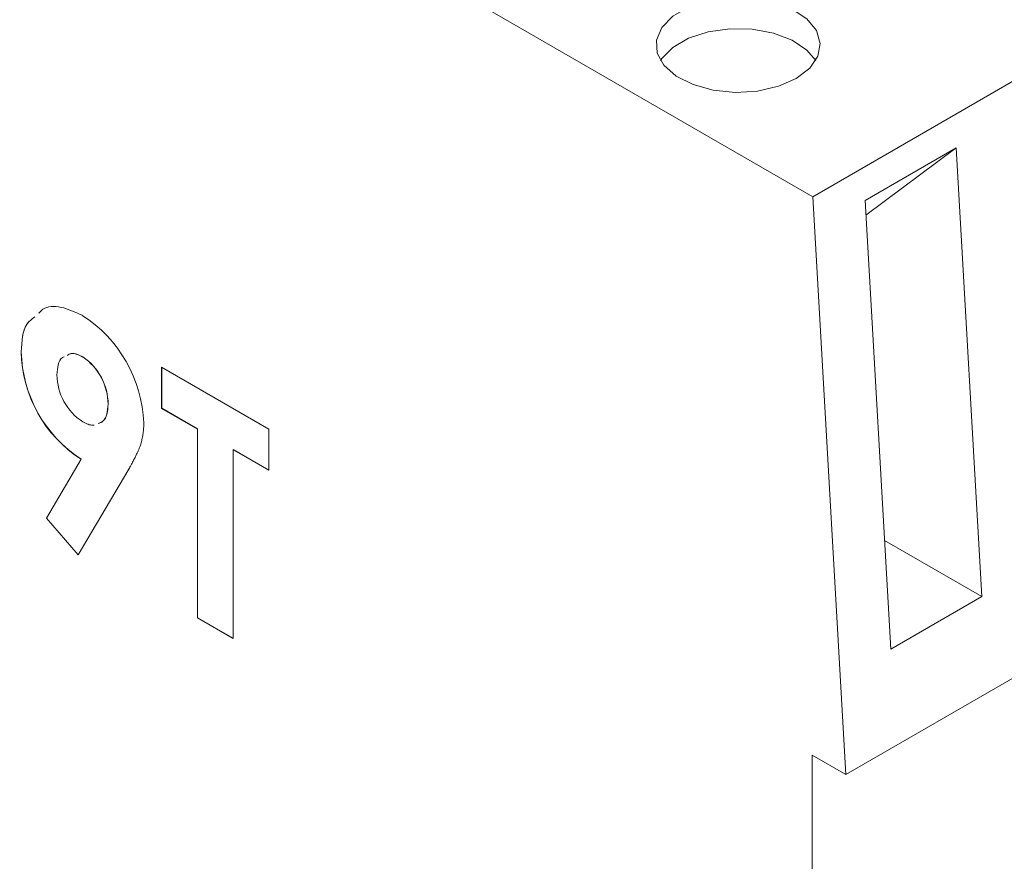
# Model space of a CAD drawing. Units: millimetres. Extents: x 6 to 418, y 7 to 291.
# Drawn here: x 276 to 297, y 219 to 237 of the extents above; entities that cross this region are included whole.
import ezdxf

# ---------------------------------------------------------------- set-up
doc = ezdxf.new("R2010")
doc.units = ezdxf.units.MM

msp = doc.modelspace()

# ---------------------------------------------------------------- linework, layer by layer
at = {"color": 7, "linetype": 'Continuous', "lineweight": 15}
for p, q in [((292.877, 233.416), (251.305, 257.415)), ((292.877, 233.416), (319.688, 248.893)), ((293.599, 220.751), (320.41, 236.229)), ((294.023, 233.334), (296.021, 234.487)), ((296.021, 234.487), (294.042, 233.01)), ((296.581, 224.653), (296.021, 234.487)), ((293.599, 220.751), (292.877, 233.416)), ((294.023, 233.334), (294.584, 223.499)), ((275.536, 230.018), (275.533, 230.016)), ((276.887, 229.904), (276.884, 229.902)), ((278.611, 229.681), (280.962, 228.324)), ((278.611, 228.776), (278.611, 229.681)), ((278.614, 228.778), (278.614, 229.679)), ((277.439, 228.868), (277.436, 228.866)), ((278.614, 228.778), (278.611, 228.776)), ((279.395, 228.324), (278.611, 228.776)), ((279.398, 228.325), (278.614, 228.778)), ((279.398, 228.325), (279.395, 228.324)), ((279.395, 224.188), (279.395, 228.324)), ((279.398, 224.189), (279.398, 228.325)), ((280.962, 228.324), (280.962, 227.419)), ((280.181, 227.873), (280.178, 227.871)), ((280.178, 227.871), (280.178, 223.735)), ((280.962, 227.419), (280.178, 227.871)), ((280.962, 227.423), (280.181, 227.873)), ((276.088, 226.372), (276.848, 227.661)), ((276.091, 226.373), (276.851, 227.663)), ((276.851, 227.663), (276.848, 227.661)), ((277.891, 227.446), (276.782, 225.567)), ((276.091, 226.373), (276.088, 226.372)), ((276.782, 225.567), (276.088, 226.372)), ((276.784, 225.57), (276.091, 226.373)), ((294.448, 225.884), (296.581, 224.653)), ((294.584, 223.499), (296.581, 224.653)), ((279.398, 224.189), (279.395, 224.188)), ((280.178, 223.735), (279.395, 224.188)), ((280.178, 223.739), (279.398, 224.189)), ((292.863, 221.176), (293.599, 220.751)), ((292.863, 151.77), (292.863, 221.176))]:
    msp.add_line(p, q, dxfattribs=at)
at = {"color": 7, "linetype": 'Continuous', "lineweight": 15, "flags": 128}
for points in [[(292.515, 236.006), (292.124, 235.835), (291.668, 235.731), (291.181, 235.702), (290.698, 235.75), (290.255, 235.872), (289.885, 236.058), (289.617, 236.295), (289.468, 236.564), (289.452, 236.847), (289.568, 237.122), (289.808, 237.369), (290.154, 237.569), (290.582, 237.707), (291.058, 237.774), (291.548, 237.765), (292.015, 237.679), (292.425, 237.524), (292.747, 237.311), (292.958, 237.055), (293.041, 236.776), (292.991, 236.495), (292.811, 236.232), (292.515, 236.006)], [(289.541, 236.401), (289.568, 236.442), (289.808, 236.688), (290.154, 236.888), (290.582, 237.027), (291.058, 237.094), (291.548, 237.084), (292.015, 236.999), (292.425, 236.844), (292.747, 236.63), (292.943, 236.401)]]:
    msp.add_lwpolyline(points, dxfattribs=at)
at = {"color": 7, "linetype": 'Continuous', "lineweight": 15}
for centre, radius, start, end in [((275.281, 228.34), 2.941, 2.2898, 57.3056), ((278.408, 230.077), 2.876, 181.2184, 237.1513), ((278.411, 230.079), 2.876, 181.2184, 237.1513), ((276.168, 228.856), 1.269, 0.4603, 55.5972), ((276.17, 228.857), 1.269, 0.4603, 55.5972), ((277.56, 229.524), 1.243, 180.424, 237.2273)]:
    msp.add_arc(centre, radius, start, end, dxfattribs=at)
for points, knots in [([(275.918, 230.861), (275.947, 230.893), (276.066, 231.02), (276.407, 231.028), (276.715, 230.886), (276.869, 230.816)], [0, 0, 0, 0, 0.141794, 0.570809, 1, 1, 1, 1]), ([(275.533, 230.016), (275.547, 230.244), (275.567, 230.586), (275.765, 230.732), (275.83, 230.78)], [0, 0, 0, 0, 0.668745, 1, 1, 1, 1]), ([(275.536, 230.018), (275.549, 230.246), (275.569, 230.587), (275.766, 230.732), (275.831, 230.779)], [0, 0, 0, 0, 0.671784, 1, 1, 1, 1]), ([(276.884, 229.902), (276.794, 229.945), (276.661, 230.008), (276.57, 229.954), (276.54, 229.937)], [0, 0, 0, 0, 0.679846, 1, 1, 1, 1]), ([(276.887, 229.904), (276.797, 229.947), (276.664, 230.01), (276.573, 229.956), (276.543, 229.938)], [0, 0, 0, 0, 0.679846, 1, 1, 1, 1]), ([(276.475, 229.908), (276.462, 229.903), (276.396, 229.879), (276.334, 229.739), (276.323, 229.59), (276.317, 229.515)], [0, 0, 0, 0, 0.110192, 0.554863, 1, 1, 1, 1]), ([(277.217, 228.445), (277.255, 228.457), (277.345, 228.487), (277.421, 228.643), (277.431, 228.792), (277.436, 228.866)], [0, 0, 0, 0, 0.260899, 0.630346, 1, 1, 1, 1]), ([(277.22, 228.446), (277.258, 228.459), (277.348, 228.488), (277.424, 228.645), (277.434, 228.793), (277.439, 228.868)], [0, 0, 0, 0, 0.260899, 0.630346, 1, 1, 1, 1]), ([(276.887, 228.479), (276.924, 228.46), (276.998, 228.423), (277.08, 228.405), (277.123, 228.405), (277.133, 228.406)], [0, 0, 0, 0, 0.1230969, 0.2405034, 0.28, 0.28, 0.28, 0.28]), ([(278.22, 228.458), (278.219, 228.419), (278.218, 228.341), (278.206, 228.23), (278.187, 228.122), (278.166, 228.035), (278.144, 227.964), (278.122, 227.905), (278.094, 227.842), (278.063, 227.773), (278.027, 227.698), (277.986, 227.62), (277.941, 227.533), (277.908, 227.476), (277.891, 227.446)], [0, 0, 0, 0, 0.092094, 0.185499, 0.279815, 0.375457, 0.426909, 0.486634, 0.553231, 0.627937, 0.709307, 0.798417, 0.895675, 1, 1, 1, 1])]:
    msp.add_open_spline(points, degree=3, knots=knots, dxfattribs=at)
msp.add_open_spline([(275.921, 230.863), (275.974, 230.913)], degree=1, dxfattribs=at)

doc.saveas('drawing.dxf')
